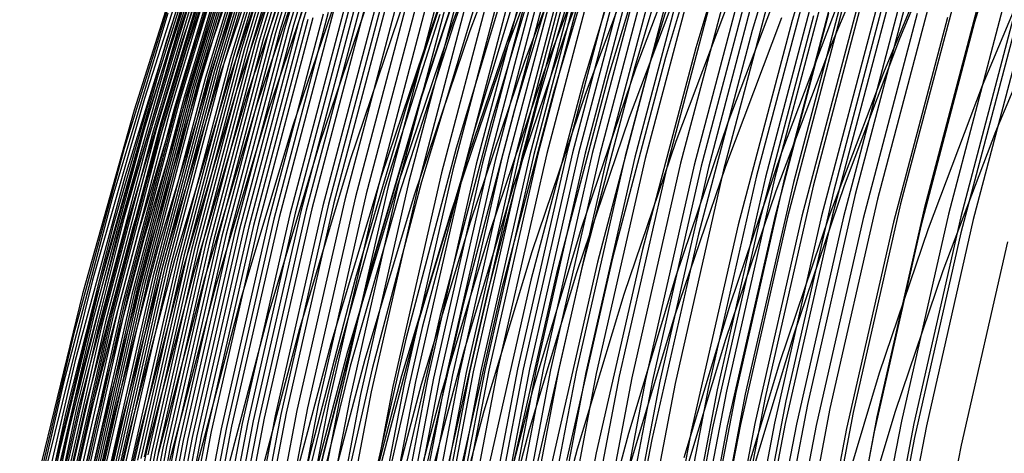
# Model space of a CAD drawing. Units: millimetres. Extents: x -108 to 206, y -234 to -33.
# Drawn here: x 2 to 18, y -114 to -107 of the extents above; entities that cross this region are included whole.
import ezdxf

# ---------------------------------------------------------------- set-up
doc = ezdxf.new("R2010")
doc.units = ezdxf.units.MM
doc.header["$MEASUREMENT"] = 0
doc.layers.add('mona small 4', color=7, linetype='Continuous', true_color=0xa4ac0a)

msp = doc.modelspace()

# ---------------------------------------------------------------- linework, layer by layer
at = {"layer": 'mona small 4'}
for p, q in [((7.628, -104.008, 292.975), (6.666, -107.204, 292.793)), ((7.701, -103.975, 292.029), (6.738, -107.174, 291.847)), ((7.776, -103.942, 291.083), (6.812, -107.144, 290.902)), ((7.853, -103.909, 290.138), (6.888, -107.115, 289.956)), ((15.55, -103.909, 249.207), (14.59, -107.099, 249.026)), ((18.421, -103.949, 234.607), (17.464, -107.128, 234.426)), ((7.282, -104.182, 297.704), (6.325, -107.361, 297.523)), ((7.349, -104.146, 296.758), (6.391, -107.329, 296.577)), ((7.416, -104.111, 295.812), (6.457, -107.297, 295.63)), ((7.485, -104.076, 294.866), (6.525, -107.266, 294.684)), ((7.556, -104.042, 293.92), (6.595, -107.235, 293.739)), ((14.917, -104.088, 255.543), (13.962, -107.261, 255.363)), ((5.868, -104.313, 339.485), (4.922, -107.239, 339.307)), ((7.031, -104.329, 301.492), (6.078, -107.494, 301.312)), ((7.092, -104.292, 300.545), (6.138, -107.461, 300.365)), ((7.154, -104.255, 299.598), (6.199, -107.427, 299.417)), ((7.217, -104.218, 298.651), (6.262, -107.394, 298.47)), ((6.799, -104.483, 305.276), (5.851, -107.633, 305.097)), ((6.855, -104.444, 304.329), (5.906, -107.598, 304.15)), ((6.913, -104.405, 303.383), (5.962, -107.563, 303.204)), ((6.971, -104.367, 302.44), (6.019, -107.529, 302.26)), ((14.019, -104.388, 265.298), (13.073, -107.532, 265.119)), ((5.678, -104.535, 347.078), (4.739, -107.418, 346.901)), ((5.877, -104.499, 362.829), (4.916, -107.332, 362.649)), ((5.942, -104.597, 363.948), (4.984, -107.421, 363.768)), ((6.584, -104.642, 309.061), (5.641, -107.776, 308.883)), ((6.69, -104.562, 307.169), (5.744, -107.704, 306.99)), ((6.744, -104.522, 306.221), (5.797, -107.668, 306.042)), ((10.22, -104.551, 383.906), (9.254, -107.108, 383.726)), ((10.211, -104.507, 362.433), (9.262, -107.155, 362.256)), ((12.039, -104.585, 374.575), (11.076, -107.136, 374.396)), ((13.295, -104.636, 273.283), (12.356, -107.757, 273.106)), ((13.539, -104.553, 270.606), (12.598, -107.682, 270.428)), ((5.72, -104.658, 341.364), (4.782, -107.585, 341.188)), ((6.018, -104.699, 365.063), (5.064, -107.513, 364.884)), ((6.097, -104.795, 366.075), (5.146, -107.6, 365.896)), ((6.434, -104.765, 311.903), (5.494, -107.887, 311.726)), ((6.483, -104.723, 310.955), (5.542, -107.85, 310.778)), ((6.533, -104.682, 310.009), (5.591, -107.813, 309.832)), ((10.479, -104.72, 384.798), (9.518, -107.262, 384.62)), ((13.049, -104.719, 275.96), (12.112, -107.831, 275.783)), ((6.185, -104.894, 367.082), (5.237, -107.69, 366.904)), ((6.29, -104.89, 314.748), (5.354, -108, 314.571)), ((6.337, -104.848, 313.798), (5.4, -107.962, 313.621)), ((6.385, -104.806, 312.852), (5.446, -107.924, 312.675)), ((12.638, -104.851, 280.353), (11.705, -107.951, 280.177)), ((5.534, -105.037, 345.142), (4.607, -107.952, 344.968)), ((6.067, -105.103, 319.485), (5.138, -108.192, 319.31)), ((6.11, -105.06, 318.538), (5.179, -108.153, 318.362)), ((6.154, -105.017, 317.592), (5.222, -108.115, 317.416)), ((6.199, -104.975, 316.644), (5.265, -108.076, 316.467)), ((6.284, -104.997, 368.093), (5.339, -107.784, 367.916)), ((6.392, -105.103, 369.097), (5.451, -107.88, 368.92)), ((11.028, -105.07, 386.575), (10.079, -107.582, 386.398)), ((12.23, -104.985, 284.747), (11.301, -108.073, 284.572)), ((17.234, -105.113, 389.888), (16.282, -107.392, 389.712)), ((5.942, -105.234, 322.329), (5.016, -108.31, 322.154)), ((5.983, -105.19, 321.38), (5.056, -108.271, 321.205)), ((6.025, -105.147, 320.433), (5.096, -108.231, 320.258)), ((6.511, -105.213, 370.105), (5.573, -107.98, 369.929)), ((11.319, -105.251, 387.458), (10.376, -107.747, 387.282)), ((11.518, -105.267, 293.22), (10.597, -108.328, 293.046)), ((11.755, -105.164, 290.235), (10.831, -108.234, 290.06)), ((16.155, -105.212, 396.951), (15.205, -107.485, 396.775)), ((5.783, -105.411, 326.118), (4.863, -108.47, 325.944)), ((5.822, -105.367, 325.173), (4.9, -108.43, 324.998)), ((5.861, -105.323, 324.224), (4.938, -108.39, 324.049)), ((6.639, -105.326, 371.106), (5.705, -108.082, 370.931)), ((13.068, -105.363, 379.56), (12.129, -107.847, 379.385)), ((5.302, -105.502, 359.39), (4.391, -108.33, 359.219)), ((5.707, -105.501, 328.012), (4.789, -108.55, 327.839)), ((6.778, -105.443, 372.11), (5.848, -108.188, 371.935)), ((6.928, -105.563, 373.109), (6.001, -108.297, 372.935)), ((9.654, -105.561, 347.305), (8.749, -108.298, 347.136)), ((11.135, -105.462, 298.494), (10.22, -108.503, 298.321)), ((11.621, -105.436, 388.336), (10.683, -107.916, 388.161)), ((5.138, -105.646, 356.004), (4.229, -108.511, 355.833)), ((5.562, -105.682, 331.801), (4.649, -108.714, 331.629)), ((5.597, -105.637, 330.853), (4.684, -108.673, 330.68)), ((5.633, -105.592, 329.907), (4.718, -108.632, 329.734)), ((7.088, -105.688, 374.107), (6.165, -108.41, 373.934)), ((9.42, -105.733, 354.474), (8.522, -108.43, 354.305)), ((9.646, -105.597, 347.147), (8.743, -108.337, 346.977)), ((9.651, -105.579, 347.226), (8.748, -108.318, 347.057)), ((10.754, -105.698, 304.45), (9.845, -108.717, 304.279)), ((16.961, -105.693, 398.519), (16.027, -107.928, 398.346)), ((5.288, -105.868, 343.19), (4.383, -108.829, 343.019)), ((5.424, -105.866, 335.587), (4.517, -108.879, 335.416)), ((5.492, -105.774, 333.693), (4.582, -108.796, 333.522)), ((7.26, -105.816, 375.103), (6.341, -108.526, 374.931)), ((11.118, -105.882, 244.6), (10.229, -109.25, 244.431)), ((11.174, -105.872, 244.132), (10.285, -109.241, 243.963)), ((11.231, -105.863, 243.662), (10.342, -109.233, 243.493)), ((11.35, -105.847, 242.729), (10.461, -109.218, 242.559)), ((11.412, -105.839, 242.261), (10.523, -109.212, 242.092)), ((11.477, -105.833, 241.796), (10.587, -109.206, 241.626)), ((11.616, -105.822, 240.859), (10.726, -109.196, 240.689)), ((11.931, -105.812, 239.014), (11.041, -109.186, 238.844)), ((12.022, -105.813, 238.551), (11.132, -109.187, 238.381)), ((12.118, -105.815, 238.086), (11.229, -109.189, 237.917)), ((12.256, -105.817, 390.078), (11.331, -108.265, 389.906)), ((12.221, -105.819, 237.62), (11.332, -109.192, 237.45)), ((12.332, -105.826, 237.152), (11.442, -109.197, 236.982)), ((12.45, -105.834, 236.684), (11.561, -109.204, 236.515)), ((12.574, -105.844, 236.224), (11.685, -109.213, 236.055)), ((12.849, -105.873, 235.309), (11.961, -109.238, 235.14)), ((5.357, -105.959, 337.482), (4.453, -108.963, 337.311)), ((10.467, -105.908, 309.464), (9.565, -108.906, 309.293)), ((10.503, -106.011, 250.264), (9.618, -109.366, 250.095)), ((10.6, -105.988, 249.319), (9.714, -109.345, 249.15)), ((10.699, -105.965, 248.373), (9.813, -109.325, 248.204)), ((10.8, -105.943, 247.43), (9.913, -109.305, 247.261)), ((10.903, -105.922, 246.486), (10.015, -109.286, 246.317)), ((11.009, -105.901, 245.542), (10.121, -109.267, 245.373)), ((13.001, -105.891, 234.854), (12.114, -109.254, 234.685)), ((13.163, -105.913, 234.405), (12.277, -109.273, 234.236)), ((13.522, -105.967, 233.52), (12.637, -109.32, 233.351)), ((13.718, -105.999, 233.088), (12.835, -109.348, 232.919)), ((13.929, -106.036, 232.66), (13.047, -109.38, 232.491)), ((18.51, -105.916, 392.899), (17.584, -108.132, 392.727)), ((5.246, -106.066, 361.604), (4.35, -108.894, 361.436)), ((7.636, -106.083, 377.088), (6.725, -108.769, 376.917)), ((9.951, -106.159, 255.944), (9.07, -109.499, 255.776)), ((10.13, -106.109, 254.05), (9.248, -109.453, 253.882)), ((10.195, -106.138, 314.737), (9.3, -109.113, 314.568)), ((10.314, -106.059, 252.156), (9.43, -109.409, 251.988)), ((14.039, -106.056, 232.449), (13.158, -109.397, 232.282)), ((14.153, -106.077, 232.242), (13.272, -109.415, 232.074)), ((14.39, -106.122, 231.832), (13.511, -109.455, 231.664)), ((4.967, -106.241, 357.093), (4.074, -109.119, 356.925)), ((9.434, -106.316, 261.593), (8.557, -109.639, 261.426)), ((9.604, -106.263, 259.709), (8.726, -109.591, 259.541)), ((12.935, -106.214, 391.801), (12.023, -108.629, 391.631)), ((14.487, -106.307, 384.693), (13.578, -108.71, 384.524)), ((14.907, -106.226, 231.043), (14.032, -109.546, 230.876)), ((15.046, -106.255, 230.852), (14.171, -109.571, 230.685)), ((15.188, -106.285, 230.665), (14.315, -109.597, 230.498)), ((15.333, -106.316, 230.481), (14.461, -109.624, 230.315)), ((15.482, -106.348, 230.3), (14.61, -109.653, 230.134)), ((8.057, -106.366, 379.061), (7.155, -109.025, 378.892)), ((8.926, -106.476, 267.271), (8.054, -109.782, 267.105)), ((9.095, -106.422, 265.373), (8.222, -109.734, 265.207)), ((9.264, -106.369, 263.484), (8.389, -109.686, 263.317)), ((15.79, -106.416, 229.948), (14.921, -109.712, 229.783)), ((16.112, -106.489, 229.611), (15.245, -109.776, 229.446)), ((8.415, -106.636, 272.952), (7.547, -109.925, 272.787)), ((8.586, -106.583, 271.056), (7.717, -109.877, 270.891)), ((8.756, -106.53, 269.163), (7.886, -109.83, 268.997)), ((10.389, -106.589, 369.904), (9.496, -109.223, 369.737)), ((13.657, -106.628, 393.501), (12.758, -109.006, 393.334)), ((16.448, -106.567, 229.286), (15.584, -109.844, 229.121)), ((16.797, -106.648, 228.976), (15.935, -109.916, 228.812)), ((4.964, -106.698, 360.44), (4.084, -109.563, 360.274)), ((7.891, -106.793, 278.648), (7.028, -110.065, 278.483)), ((8.067, -106.741, 276.751), (7.203, -110.019, 276.586)), ((8.155, -106.715, 275.799), (7.29, -109.996, 275.634)), ((8.242, -106.689, 274.851), (7.376, -109.972, 274.686)), ((8.524, -106.665, 381.022), (7.633, -109.296, 380.855)), ((9.633, -106.723, 327.445), (8.755, -109.64, 327.279)), ((17.156, -106.734, 228.682), (16.297, -109.991, 228.518)), ((18.693, -106.7, 401.576), (17.792, -108.856, 401.409)), ((7.37, -106.949, 284.301), (6.512, -110.205, 284.138)), ((7.541, -106.896, 282.424), (6.68, -110.158, 282.26)), ((7.627, -106.87, 281.483), (6.766, -110.134, 281.318)), ((7.715, -106.845, 280.539), (6.853, -110.111, 280.375)), ((7.803, -106.819, 279.595), (6.94, -110.088, 279.431)), ((9, -106.956, 382.827), (8.118, -109.56, 382.662)), ((15.317, -106.82, 387.167), (14.425, -109.18, 387.001)), ((15.37, -106.964, 242.389), (14.517, -110.198, 242.226)), ((15.599, -106.948, 240.884), (14.745, -110.184, 240.722)), ((15.908, -106.945, 239.198), (15.055, -110.18, 239.035)), ((16.076, -106.951, 238.426), (15.223, -110.185, 238.264)), ((16.251, -106.962, 237.714), (15.398, -110.195, 237.552)), ((17.526, -106.824, 228.404), (16.67, -110.069, 228.241)), ((17.905, -106.917, 228.141), (17.052, -110.151, 227.978)), ((18.098, -106.964, 228.015), (17.246, -110.192, 227.853)), ((4.763, -106.984, 358.172), (3.889, -109.882, 358.008)), ((6.888, -107.115, 289.956), (6.034, -110.353, 289.793)), ((6.965, -107.086, 289.01), (6.11, -110.327, 288.847)), ((7.043, -107.058, 288.064), (6.188, -110.302, 287.901)), ((7.205, -107.002, 286.177), (6.347, -110.252, 286.013)), ((7.287, -106.975, 285.238), (6.429, -110.228, 285.075)), ((9.043, -107.007, 357.514), (8.179, -109.728, 357.352)), ((9.254, -107.108, 383.726), (8.377, -109.697, 383.562)), ((14.424, -107.057, 395.18), (13.539, -109.399, 395.015)), ((14.59, -107.099, 249.026), (13.741, -110.32, 248.864)), ((14.929, -107.028, 245.926), (14.077, -110.257, 245.763)), ((15.164, -106.989, 243.948), (14.311, -110.221, 243.786)), ((16.561, -106.992, 236.634), (15.71, -110.221, 236.471)), ((17.035, -107.056, 235.336), (16.186, -110.276, 235.174)), ((17.464, -107.128, 234.426), (16.617, -110.339, 234.265)), ((18.292, -107.013, 227.893), (17.442, -110.235, 227.731)), ((4.922, -107.239, 339.307), (4.075, -110.197, 339.147)), ((6.525, -107.266, 294.684), (5.675, -110.488, 294.523)), ((6.595, -107.235, 293.739), (5.744, -110.46, 293.577)), ((6.666, -107.204, 292.793), (5.814, -110.433, 292.631)), ((6.738, -107.174, 291.847), (5.886, -110.406, 291.685)), ((6.812, -107.144, 290.902), (5.959, -110.379, 290.739)), ((9.262, -107.155, 362.256), (8.402, -109.835, 362.094)), ((9.518, -107.262, 384.62), (8.646, -109.836, 384.456)), ((11.076, -107.136, 374.396), (10.2, -109.719, 374.232)), ((13.962, -107.261, 255.363), (13.117, -110.465, 255.202)), ((18.092, -107.251, 233.408), (17.249, -110.447, 233.248)), ((4.739, -107.418, 346.901), (3.898, -110.331, 346.742)), ((4.916, -107.332, 362.649), (4.054, -110.197, 362.487)), ((4.984, -107.421, 363.768), (4.125, -110.277, 363.606)), ((6.199, -107.427, 299.417), (5.354, -110.631, 299.256)), ((6.262, -107.394, 298.47), (5.415, -110.602, 298.309)), ((6.325, -107.361, 297.523), (5.478, -110.573, 297.362)), ((6.391, -107.329, 296.577), (5.542, -110.544, 296.415)), ((6.457, -107.297, 295.63), (5.608, -110.516, 295.469)), ((16.282, -107.392, 389.712), (15.409, -109.703, 389.549)), ((4.782, -107.585, 341.188), (3.945, -110.543, 341.029)), ((5.064, -107.513, 364.884), (4.207, -110.36, 364.722)), ((5.962, -107.563, 303.204), (5.121, -110.752, 303.043)), ((6.019, -107.529, 302.26), (5.177, -110.722, 302.099)), ((6.078, -107.494, 301.312), (5.235, -110.691, 301.152)), ((6.138, -107.461, 300.365), (5.294, -110.661, 300.204)), ((10.079, -107.582, 386.398), (9.217, -110.126, 386.237)), ((13.073, -107.532, 265.119), (12.235, -110.707, 264.959)), ((15.205, -107.485, 396.775), (14.334, -109.79, 396.613)), ((5.146, -107.6, 365.896), (4.292, -110.438, 365.735)), ((5.237, -107.69, 366.904), (4.386, -110.519, 366.743)), ((5.744, -107.704, 306.99), (4.907, -110.878, 306.83)), ((5.797, -107.668, 306.042), (4.959, -110.846, 305.882)), ((5.851, -107.633, 305.097), (5.012, -110.815, 304.937)), ((5.906, -107.598, 304.15), (5.066, -110.783, 303.99)), ((10.376, -107.747, 387.282), (9.519, -110.276, 387.122)), ((12.598, -107.682, 270.428), (11.764, -110.842, 270.269)), ((5.339, -107.784, 367.916), (4.491, -110.603, 367.755)), ((5.451, -107.88, 368.92), (4.605, -110.689, 368.761)), ((5.494, -107.887, 311.726), (4.662, -111.04, 311.568)), ((5.542, -107.85, 310.778), (4.709, -111.007, 310.619)), ((5.591, -107.813, 309.832), (4.757, -110.975, 309.673)), ((5.641, -107.776, 308.883), (4.806, -110.942, 308.724)), ((12.129, -107.847, 379.385), (11.276, -110.363, 379.225)), ((12.112, -107.831, 275.783), (11.283, -110.975, 275.625)), ((12.356, -107.757, 273.106), (11.525, -110.909, 272.947)), ((4.607, -107.952, 344.968), (3.78, -110.898, 344.811)), ((5.354, -108, 314.571), (4.526, -111.141, 314.413)), ((5.4, -107.962, 313.621), (4.57, -111.107, 313.463)), ((5.446, -107.924, 312.675), (4.616, -111.074, 312.516)), ((5.573, -107.98, 369.929), (4.731, -110.778, 369.77)), ((10.683, -107.916, 388.161), (9.831, -110.429, 388.001)), ((11.705, -107.951, 280.177), (10.879, -111.083, 280.02)), ((16.027, -107.928, 398.346), (15.17, -110.195, 398.186)), ((5.138, -108.192, 319.31), (4.315, -111.312, 319.153)), ((5.179, -108.153, 318.362), (4.355, -111.277, 318.205)), ((5.222, -108.115, 317.416), (4.397, -111.243, 317.258)), ((5.265, -108.076, 316.467), (4.439, -111.209, 316.31)), ((5.705, -108.082, 370.931), (4.866, -110.87, 370.773)), ((5.848, -108.188, 371.935), (5.012, -110.965, 371.778)), ((11.301, -108.073, 284.572), (10.478, -111.191, 284.415)), ((17.584, -108.132, 392.727), (16.735, -110.38, 392.569)), ((4.391, -108.33, 359.219), (3.576, -111.189, 359.065)), ((5.016, -108.31, 322.154), (4.196, -111.417, 321.998)), ((5.056, -108.271, 321.205), (4.235, -111.382, 321.049)), ((5.096, -108.231, 320.258), (4.275, -111.347, 320.101)), ((6.001, -108.297, 372.935), (5.169, -111.063, 372.778)), ((8.743, -108.337, 346.977), (7.932, -111.107, 346.824)), ((8.748, -108.318, 347.057), (7.937, -111.086, 346.903)), ((8.749, -108.298, 347.136), (7.938, -111.065, 346.982)), ((10.597, -108.328, 293.046), (9.782, -111.419, 292.891)), ((10.831, -108.234, 290.06), (10.013, -111.335, 289.904)), ((11.331, -108.265, 389.906), (10.49, -110.745, 389.748)), ((4.229, -108.511, 355.833), (3.418, -111.406, 355.679)), ((4.863, -108.47, 325.944), (4.048, -111.559, 325.789)), ((4.9, -108.43, 324.998), (4.084, -111.523, 324.843)), ((4.938, -108.39, 324.049), (4.121, -111.487, 323.894)), ((6.165, -108.41, 373.934), (5.337, -111.164, 373.777)), ((8.522, -108.43, 354.305), (7.715, -111.156, 354.153)), ((10.22, -108.503, 298.321), (9.41, -111.576, 298.167)), ((4.684, -108.673, 330.68), (3.875, -111.739, 330.526)), ((4.718, -108.632, 329.734), (3.908, -111.703, 329.58)), ((4.789, -108.55, 327.839), (3.977, -111.63, 327.684)), ((6.341, -108.526, 374.931), (5.516, -111.268, 374.775)), ((12.023, -108.629, 391.631), (11.194, -111.074, 391.475)), ((4.383, -108.829, 343.019), (3.579, -111.82, 342.866)), ((4.582, -108.796, 333.522), (3.777, -111.849, 333.368)), ((4.649, -108.714, 331.629), (3.842, -111.775, 331.475)), ((6.725, -108.769, 376.917), (5.908, -111.485, 376.763)), ((9.845, -108.717, 304.279), (9.041, -111.765, 304.125)), ((13.578, -108.71, 384.524), (12.753, -111.145, 384.369)), ((4.35, -108.894, 361.436), (3.551, -111.752, 361.284)), ((4.453, -108.963, 337.311), (3.653, -111.996, 337.159)), ((4.517, -108.879, 335.416), (3.714, -111.922, 335.263)), ((9.565, -108.906, 309.293), (8.766, -111.934, 309.141)), ((17.792, -108.856, 401.409), (16.965, -111.044, 401.255)), ((4.074, -109.119, 356.925), (3.279, -112.028, 356.774)), ((7.155, -109.025, 378.892), (6.346, -111.714, 378.74)), ((9.3, -109.113, 314.568), (8.507, -112.118, 314.417)), ((12.758, -109.006, 393.334), (11.942, -111.416, 393.181)), ((7.633, -109.296, 380.855), (6.832, -111.956, 380.704)), ((9.496, -109.223, 369.737), (8.694, -111.887, 369.585)), ((10.015, -109.286, 246.317), (9.244, -112.68, 246.168)), ((10.121, -109.267, 245.373), (9.349, -112.663, 245.224)), ((10.229, -109.25, 244.431), (9.457, -112.647, 244.282)), ((10.285, -109.241, 243.963), (9.512, -112.64, 243.814)), ((10.342, -109.233, 243.493), (9.569, -112.633, 243.344)), ((10.461, -109.218, 242.559), (9.688, -112.62, 242.41)), ((10.523, -109.212, 242.092), (9.75, -112.614, 241.942)), ((10.587, -109.206, 241.626), (9.814, -112.608, 241.477)), ((10.726, -109.196, 240.689), (9.952, -112.599, 240.54)), ((11.041, -109.186, 238.844), (10.268, -112.59, 238.695)), ((11.132, -109.187, 238.381), (10.358, -112.59, 238.232)), ((11.229, -109.189, 237.917), (10.455, -112.591, 237.767)), ((11.332, -109.192, 237.45), (10.559, -112.594, 237.301)), ((11.442, -109.197, 236.982), (10.669, -112.598, 236.833)), ((11.561, -109.204, 236.515), (10.788, -112.604, 236.366)), ((11.685, -109.213, 236.055), (10.913, -112.612, 235.906)), ((11.961, -109.238, 235.14), (11.189, -112.632, 234.991)), ((12.114, -109.254, 234.685), (11.343, -112.646, 234.536)), ((12.277, -109.273, 234.236), (11.506, -112.662, 234.088)), ((14.425, -109.18, 387.001), (13.615, -111.57, 386.849)), ((9.248, -109.453, 253.882), (8.481, -112.827, 253.734)), ((9.43, -109.409, 251.988), (8.662, -112.788, 251.84)), ((9.618, -109.366, 250.095), (8.849, -112.75, 249.947)), ((9.714, -109.345, 249.15), (8.945, -112.732, 249.002)), ((9.813, -109.325, 248.204), (9.042, -112.714, 248.056)), ((9.913, -109.305, 247.261), (9.142, -112.697, 247.113)), ((12.637, -109.32, 233.351), (11.869, -112.702, 233.203)), ((12.835, -109.348, 232.919), (12.067, -112.726, 232.771)), ((13.047, -109.38, 232.491), (12.281, -112.753, 232.344)), ((13.158, -109.397, 232.282), (12.392, -112.768, 232.134)), ((13.272, -109.415, 232.074), (12.506, -112.783, 231.926)), ((13.539, -109.399, 395.015), (12.735, -111.771, 394.865)), ((4.084, -109.563, 360.274), (3.303, -112.457, 360.125)), ((8.118, -109.56, 382.662), (7.325, -112.193, 382.512)), ((8.726, -109.591, 259.541), (7.963, -112.949, 259.394)), ((9.07, -109.499, 255.776), (8.305, -112.867, 255.628)), ((13.511, -109.455, 231.664), (12.747, -112.817, 231.517)), ((14.032, -109.546, 230.876), (13.271, -112.895, 230.729)), ((14.171, -109.571, 230.685), (13.411, -112.916, 230.539)), ((14.315, -109.597, 230.498), (13.555, -112.939, 230.352)), ((8.179, -109.728, 357.352), (7.407, -112.478, 357.205)), ((8.222, -109.734, 265.207), (7.462, -113.075, 265.06)), ((8.377, -109.697, 383.562), (7.589, -112.315, 383.413)), ((8.389, -109.686, 263.317), (7.629, -113.033, 263.171)), ((8.557, -109.639, 261.426), (7.796, -112.991, 261.28)), ((8.755, -109.64, 327.279), (7.978, -112.586, 327.131)), ((10.2, -109.719, 374.232), (9.414, -112.331, 374.083)), ((14.461, -109.624, 230.315), (13.702, -112.962, 230.168)), ((14.61, -109.653, 230.134), (13.853, -112.986, 229.988)), ((14.921, -109.712, 229.783), (14.165, -113.037, 229.637)), ((15.409, -109.703, 389.549), (14.615, -112.043, 389.4)), ((3.889, -109.882, 358.008), (3.116, -112.808, 357.86)), ((7.717, -109.877, 270.891), (6.962, -113.201, 270.745)), ((7.886, -109.83, 268.997), (7.129, -113.159, 268.851)), ((8.054, -109.782, 267.105), (7.296, -113.117, 266.958)), ((8.402, -109.835, 362.094), (7.634, -112.543, 361.948)), ((8.646, -109.836, 384.456), (7.862, -112.44, 384.308)), ((14.334, -109.79, 396.613), (13.542, -112.125, 396.464)), ((15.245, -109.776, 229.446), (14.491, -113.092, 229.301)), ((15.584, -109.844, 229.121), (14.832, -113.15, 228.977)), ((15.935, -109.916, 228.812), (15.186, -113.211, 228.668)), ((7.028, -110.065, 278.483), (6.278, -113.366, 278.339)), ((7.203, -110.019, 276.586), (6.451, -113.326, 276.441)), ((7.29, -109.996, 275.634), (6.538, -113.305, 275.489)), ((7.376, -109.972, 274.686), (6.623, -113.284, 274.541)), ((7.547, -109.925, 272.787), (6.793, -113.243, 272.642)), ((16.297, -109.991, 228.518), (15.551, -113.276, 228.374)), ((16.67, -110.069, 228.241), (15.926, -113.343, 228.097)), ((4.054, -110.197, 362.487), (3.29, -113.092, 362.341)), ((4.075, -110.197, 339.147), (3.328, -113.182, 339.004)), ((6.429, -110.228, 285.075), (5.683, -113.51, 284.931)), ((6.512, -110.205, 284.138), (5.765, -113.489, 283.994)), ((6.68, -110.158, 282.26), (5.933, -113.448, 282.116)), ((6.766, -110.134, 281.318), (6.018, -113.427, 281.174)), ((6.853, -110.111, 280.375), (6.104, -113.407, 280.23)), ((6.94, -110.088, 279.431), (6.191, -113.387, 279.286)), ((9.217, -110.126, 386.237), (8.442, -112.699, 386.09)), ((14.311, -110.221, 243.786), (13.57, -113.482, 243.643)), ((14.517, -110.198, 242.226), (13.775, -113.462, 242.083)), ((14.745, -110.184, 240.722), (14.003, -113.448, 240.579)), ((15.055, -110.18, 239.035), (14.313, -113.444, 238.892)), ((15.17, -110.195, 398.186), (14.392, -112.492, 398.04)), ((15.223, -110.185, 238.264), (14.482, -113.448, 238.121)), ((15.398, -110.195, 237.552), (14.657, -113.456, 237.409)), ((15.71, -110.221, 236.471), (14.969, -113.478, 236.329)), ((17.052, -110.151, 227.978), (16.311, -113.413, 227.835)), ((17.246, -110.192, 227.853), (16.506, -113.449, 227.71)), ((3.898, -110.331, 346.742), (3.156, -113.272, 346.6)), ((4.125, -110.277, 363.606), (3.364, -113.162, 363.461)), ((4.207, -110.36, 364.722), (3.448, -113.236, 364.578)), ((5.959, -110.379, 290.739), (5.217, -113.643, 290.596)), ((6.034, -110.353, 289.793), (5.291, -113.62, 289.65)), ((6.11, -110.327, 288.847), (5.367, -113.597, 288.703)), ((6.188, -110.302, 287.901), (5.444, -113.575, 287.758)), ((6.347, -110.252, 286.013), (5.602, -113.531, 285.87)), ((9.519, -110.276, 387.122), (8.749, -112.833, 386.976)), ((11.276, -110.363, 379.225), (10.51, -112.908, 379.08)), ((13.741, -110.32, 248.864), (13.002, -113.57, 248.722)), ((14.077, -110.257, 245.763), (13.337, -113.514, 245.621)), ((16.186, -110.276, 235.174), (15.447, -113.525, 235.032)), ((16.617, -110.339, 234.265), (15.881, -113.579, 234.123)), ((16.735, -110.38, 392.569), (15.963, -112.656, 392.425)), ((17.442, -110.235, 227.731), (16.704, -113.485, 227.589)), ((4.292, -110.438, 365.735), (3.536, -113.305, 365.591)), ((4.386, -110.519, 366.743), (3.632, -113.376, 366.6)), ((5.608, -110.516, 295.469), (4.87, -113.762, 295.326)), ((5.675, -110.488, 294.523), (4.937, -113.738, 294.38)), ((5.744, -110.46, 293.577), (5.004, -113.713, 293.434)), ((5.814, -110.433, 292.631), (5.074, -113.689, 292.488)), ((5.886, -110.406, 291.685), (5.145, -113.666, 291.542)), ((9.831, -110.429, 388.001), (9.066, -112.97, 387.857)), ((13.117, -110.465, 255.202), (12.382, -113.698, 255.06)), ((17.249, -110.447, 233.248), (16.516, -113.67, 233.106)), ((3.945, -110.543, 341.029), (3.208, -113.528, 340.888)), ((4.491, -110.603, 367.755), (3.74, -113.45, 367.612)), ((4.605, -110.689, 368.761), (3.857, -113.526, 368.618)), ((5.235, -110.691, 301.152), (4.502, -113.916, 301.01)), ((5.294, -110.661, 300.204), (4.56, -113.89, 300.062)), ((5.354, -110.631, 299.256), (4.619, -113.864, 299.115)), ((5.415, -110.602, 298.309), (4.68, -113.838, 298.167)), ((5.478, -110.573, 297.362), (4.742, -113.812, 297.22)), ((5.542, -110.544, 296.415), (4.805, -113.787, 296.273)), ((17.979, -110.585, 232.388), (17.251, -113.789, 232.247)), ((4.731, -110.778, 369.77), (3.985, -113.605, 369.628)), ((4.959, -110.846, 305.882), (4.23, -114.052, 305.742)), ((5.012, -110.815, 304.937), (4.282, -114.024, 304.797)), ((5.066, -110.783, 303.99), (4.335, -113.997, 303.849)), ((5.121, -110.752, 303.043), (4.39, -113.97, 302.902)), ((5.177, -110.722, 302.099), (4.445, -113.943, 301.958)), ((10.49, -110.745, 389.748), (9.735, -113.253, 389.606)), ((11.764, -110.842, 270.269), (11.04, -114.029, 270.13)), ((12.235, -110.707, 264.959), (11.507, -113.911, 264.819)), ((3.78, -110.898, 344.811), (3.053, -113.871, 344.671)), ((4.757, -110.975, 309.673), (4.032, -114.164, 309.533)), ((4.806, -110.942, 308.724), (4.08, -114.136, 308.584)), ((4.866, -110.87, 370.773), (4.123, -113.686, 370.631)), ((4.907, -110.878, 306.83), (4.179, -114.08, 306.69)), ((5.012, -110.965, 371.778), (4.272, -113.77, 371.637)), ((11.283, -110.975, 275.625), (10.562, -114.147, 275.486)), ((11.525, -110.909, 272.947), (10.802, -114.088, 272.808)), ((4.526, -111.141, 314.413), (3.806, -114.31, 314.274)), ((4.57, -111.107, 313.463), (3.849, -114.28, 313.324)), ((4.616, -111.074, 312.516), (3.894, -114.251, 312.377)), ((4.662, -111.04, 311.568), (3.939, -114.222, 311.428)), ((4.709, -111.007, 310.619), (3.985, -114.193, 310.479)), ((5.169, -111.063, 372.778), (4.432, -113.856, 372.637)), ((7.715, -111.156, 354.153), (7, -113.91, 354.016)), ((7.932, -111.107, 346.824), (7.216, -113.903, 346.687)), ((7.937, -111.086, 346.903), (7.219, -113.881, 346.766)), ((7.938, -111.065, 346.982), (7.22, -113.859, 346.845)), ((10.879, -111.083, 280.02), (10.161, -114.242, 279.882)), ((11.194, -111.074, 391.475), (10.449, -113.547, 391.335)), ((12.753, -111.145, 384.369), (12.012, -113.607, 384.23)), ((16.965, -111.044, 401.255), (16.214, -113.259, 401.114)), ((3.576, -111.189, 359.065), (2.858, -114.075, 358.927)), ((4.315, -111.312, 319.153), (3.599, -114.459, 319.015)), ((4.355, -111.277, 318.205), (3.639, -114.429, 318.067)), ((4.397, -111.243, 317.258), (3.68, -114.399, 317.12)), ((4.439, -111.209, 316.31), (3.721, -114.369, 316.171)), ((5.337, -111.164, 373.777), (4.603, -113.945, 373.637)), ((5.516, -111.268, 374.775), (4.785, -114.037, 374.636)), ((10.478, -111.191, 284.415), (9.763, -114.337, 284.277)), ((3.418, -111.406, 355.679), (2.706, -114.328, 355.543)), ((4.196, -111.417, 321.998), (3.484, -114.551, 321.86)), ((4.235, -111.382, 321.049), (3.522, -114.52, 320.911)), ((4.275, -111.347, 320.101), (3.56, -114.49, 319.964)), ((9.782, -111.419, 292.891), (9.073, -114.537, 292.754)), ((10.013, -111.335, 289.904), (9.302, -114.464, 289.767)), ((11.942, -111.416, 393.181), (11.208, -113.852, 393.043)), ((4.048, -111.559, 325.789), (3.34, -114.675, 325.652)), ((4.084, -111.523, 324.843), (3.375, -114.643, 324.706)), ((4.121, -111.487, 323.894), (3.411, -114.612, 323.757)), ((5.908, -111.485, 376.763), (5.184, -114.228, 376.625)), ((9.41, -111.576, 298.167), (8.705, -114.675, 298.031)), ((13.615, -111.57, 386.849), (12.887, -113.987, 386.712)), ((3.551, -111.752, 361.284), (2.849, -114.637, 361.15)), ((3.842, -111.775, 331.475), (3.14, -114.864, 331.34)), ((3.875, -111.739, 330.526), (3.172, -114.832, 330.391)), ((3.908, -111.703, 329.58), (3.204, -114.8, 329.444)), ((3.977, -111.63, 327.684), (3.271, -114.737, 327.548)), ((6.346, -111.714, 378.74), (5.63, -114.431, 378.603)), ((9.041, -111.765, 304.125), (8.342, -114.841, 303.991)), ((12.735, -111.771, 394.865), (12.013, -114.17, 394.728)), ((3.579, -111.82, 342.866), (2.878, -114.838, 342.731)), ((3.714, -111.922, 335.263), (3.016, -114.992, 335.129)), ((3.777, -111.849, 333.368), (3.077, -114.928, 333.233)), ((8.694, -111.887, 369.585), (7.984, -114.578, 369.45)), ((8.766, -111.934, 309.141), (8.072, -114.988, 309.007)), ((3.279, -112.028, 356.774), (2.585, -114.962, 356.641)), ((3.653, -111.996, 337.159), (2.957, -115.057, 337.025)), ((6.832, -111.956, 380.704), (6.123, -114.644, 380.569)), ((14.615, -112.043, 389.4), (13.903, -114.411, 389.266)), ((7.325, -112.193, 382.512), (6.624, -114.852, 382.378)), ((8.507, -112.118, 314.417), (7.818, -115.15, 314.284)), ((13.542, -112.125, 396.464), (12.832, -114.487, 396.33)), ((7.589, -112.315, 383.413), (6.891, -114.96, 383.28)), ((9.414, -112.331, 374.083), (8.718, -114.97, 373.951)), ((3.303, -112.457, 360.125), (2.621, -115.377, 359.994)), ((7.407, -112.478, 357.205), (6.729, -115.253, 357.075)), ((7.634, -112.543, 361.948), (6.959, -115.276, 361.819)), ((7.862, -112.44, 384.308), (7.168, -115.07, 384.176)), ((14.392, -112.492, 398.04), (13.693, -114.814, 397.908)), ((7.978, -112.586, 327.131), (7.302, -115.558, 327.001)), ((8.442, -112.699, 386.09), (7.756, -115.299, 385.96)), ((9.142, -112.697, 247.113), (8.488, -116.113, 246.985)), ((9.244, -112.68, 246.168), (8.59, -116.098, 246.04)), ((9.349, -112.663, 245.224), (8.695, -116.084, 245.096)), ((9.457, -112.647, 244.282), (8.802, -116.07, 244.154)), ((9.512, -112.64, 243.814), (8.857, -116.064, 243.686)), ((9.569, -112.633, 243.344), (8.914, -116.058, 243.216)), ((9.688, -112.62, 242.41), (9.032, -116.046, 242.282)), ((9.75, -112.614, 241.942), (9.094, -116.041, 241.814)), ((9.814, -112.608, 241.477), (9.158, -116.036, 241.349)), ((9.952, -112.599, 240.54), (9.296, -116.028, 240.412)), ((10.268, -112.59, 238.695), (9.612, -116.019, 238.566)), ((10.358, -112.59, 238.232), (9.702, -116.019, 238.104)), ((10.455, -112.591, 237.767), (9.799, -116.02, 237.639)), ((10.559, -112.594, 237.301), (9.903, -116.022, 237.172)), ((10.669, -112.598, 236.833), (10.014, -116.025, 236.705)), ((10.788, -112.604, 236.366), (10.132, -116.029, 236.237)), ((10.913, -112.612, 235.906), (10.258, -116.035, 235.777)), ((11.189, -112.632, 234.991), (10.535, -116.052, 234.863)), ((11.343, -112.646, 234.536), (10.689, -116.063, 234.408)), ((11.506, -112.662, 234.088), (10.853, -116.076, 233.96)), ((11.869, -112.702, 233.203), (11.217, -116.109, 233.075)), ((15.963, -112.656, 392.425), (15.27, -114.959, 392.294)), ((3.116, -112.808, 357.86), (2.444, -115.76, 357.731)), ((8.481, -112.827, 253.734), (7.831, -116.227, 253.607)), ((8.662, -112.788, 251.84), (8.011, -116.193, 251.712)), ((8.749, -112.833, 386.976), (8.067, -115.417, 386.847)), ((8.849, -112.75, 249.947), (8.197, -116.16, 249.819)), ((8.945, -112.732, 249.002), (8.292, -116.144, 248.874)), ((9.042, -112.714, 248.056), (8.389, -116.128, 247.928)), ((12.067, -112.726, 232.771), (11.416, -116.129, 232.644)), ((12.281, -112.753, 232.344), (11.63, -116.151, 232.216)), ((12.392, -112.768, 232.134), (11.742, -116.163, 232.007)), ((12.506, -112.783, 231.926), (11.857, -116.176, 231.799)), ((12.747, -112.817, 231.517), (12.099, -116.204, 231.39)), ((7.796, -112.991, 261.28), (7.15, -116.368, 261.153)), ((7.963, -112.949, 259.394), (7.316, -116.332, 259.268)), ((8.305, -112.867, 255.628), (7.655, -116.261, 255.501)), ((9.066, -112.97, 387.857), (8.389, -115.537, 387.728)), ((10.51, -112.908, 379.08), (9.832, -115.478, 378.951)), ((13.271, -112.895, 230.729), (12.625, -116.268, 230.603)), ((13.411, -112.916, 230.539), (12.766, -116.286, 230.413)), ((13.555, -112.939, 230.352), (12.911, -116.305, 230.225)), ((13.702, -112.962, 230.168), (13.059, -116.324, 230.042)), ((13.853, -112.986, 229.988), (13.21, -116.345, 229.862)), ((3.29, -113.092, 362.341), (2.627, -116.011, 362.213)), ((3.364, -113.162, 363.461), (2.702, -116.073, 363.334)), ((7.129, -113.159, 268.851), (6.487, -116.513, 268.725)), ((7.296, -113.117, 266.958), (6.653, -116.477, 266.832)), ((7.462, -113.075, 265.06), (6.819, -116.44, 264.934)), ((7.629, -113.033, 263.171), (6.984, -116.404, 263.044)), ((14.165, -113.037, 229.637), (13.524, -116.387, 229.511)), ((14.491, -113.092, 229.301), (13.852, -116.432, 229.175)), ((14.832, -113.15, 228.977), (14.195, -116.481, 228.852)), ((3.156, -113.272, 346.6), (2.513, -116.237, 346.476)), ((3.328, -113.182, 339.004), (2.683, -116.192, 338.879)), ((3.448, -113.236, 364.578), (2.789, -116.136, 364.451)), ((3.536, -113.305, 365.591), (2.878, -116.196, 365.464)), ((6.451, -113.326, 276.441), (5.814, -116.657, 276.316)), ((6.538, -113.305, 275.489), (5.9, -116.639, 275.364)), ((6.623, -113.284, 274.541), (5.985, -116.621, 274.416)), ((6.793, -113.243, 272.642), (6.154, -116.585, 272.516)), ((6.962, -113.201, 270.745), (6.321, -116.549, 270.62)), ((9.735, -113.253, 389.606), (9.067, -115.786, 389.479)), ((15.186, -113.211, 228.668), (14.551, -116.532, 228.543)), ((15.551, -113.276, 228.374), (14.918, -116.586, 228.25)), ((16.214, -113.259, 401.114), (15.54, -115.5, 400.987)), ((3.632, -113.376, 366.6), (2.977, -116.258, 366.474)), ((3.74, -113.45, 367.612), (3.087, -116.322, 367.486)), ((5.933, -113.448, 282.116), (5.299, -116.762, 281.991)), ((6.018, -113.427, 281.174), (5.383, -116.745, 281.05)), ((6.104, -113.407, 280.23), (5.469, -116.727, 280.106)), ((6.191, -113.387, 279.286), (5.555, -116.71, 279.162)), ((6.278, -113.366, 278.339), (5.642, -116.692, 278.214)), ((13.57, -113.482, 243.643), (12.942, -116.767, 243.52)), ((13.775, -113.462, 242.083), (13.146, -116.749, 241.96)), ((14.003, -113.448, 240.579), (13.374, -116.737, 240.455)), ((14.313, -113.444, 238.892), (13.684, -116.733, 238.769)), ((14.482, -113.448, 238.121), (13.853, -116.736, 237.997)), ((14.657, -113.456, 237.409), (14.028, -116.742, 237.286)), ((14.969, -113.478, 236.329), (14.342, -116.759, 236.206)), ((15.926, -113.343, 228.097), (15.295, -116.642, 227.973)), ((16.311, -113.413, 227.835), (15.682, -116.7, 227.712)), ((16.506, -113.449, 227.71), (15.878, -116.73, 227.587)), ((3.208, -113.528, 340.888), (2.573, -116.538, 340.765)), ((3.857, -113.526, 368.618), (3.206, -116.388, 368.493)), ((3.985, -113.605, 369.628), (3.337, -116.456, 369.503)), ((5.291, -113.62, 289.65), (4.661, -116.91, 289.526)), ((5.367, -113.597, 288.703), (4.736, -116.891, 288.58)), ((5.444, -113.575, 287.758), (4.813, -116.872, 287.634)), ((5.602, -113.531, 285.87), (4.97, -116.834, 285.746)), ((5.683, -113.51, 284.931), (5.051, -116.816, 284.807)), ((5.765, -113.489, 283.994), (5.132, -116.798, 283.87)), ((10.449, -113.547, 391.335), (9.79, -116.045, 391.209)), ((12.012, -113.607, 384.23), (11.356, -116.095, 384.105)), ((13.002, -113.57, 248.722), (12.376, -116.843, 248.599)), ((13.337, -113.514, 245.621), (12.709, -116.795, 245.498)), ((15.447, -113.525, 235.032), (14.821, -116.798, 234.909)), ((15.881, -113.579, 234.123), (15.257, -116.842, 234)), ((16.704, -113.485, 227.589), (16.077, -116.76, 227.466)), ((4.123, -113.686, 370.631), (3.477, -116.526, 370.507)), ((4.272, -113.77, 371.637), (3.629, -116.599, 371.513)), ((4.805, -113.787, 296.273), (4.18, -117.055, 296.151)), ((4.87, -113.762, 295.326), (4.244, -117.033, 295.204)), ((4.937, -113.738, 294.38), (4.31, -117.012, 294.257)), ((5.004, -113.713, 293.434), (4.377, -116.991, 293.311)), ((5.074, -113.689, 292.488), (4.446, -116.971, 292.365)), ((5.145, -113.666, 291.542), (4.516, -116.95, 291.419)), ((5.217, -113.643, 290.596), (4.588, -116.93, 290.473)), ((12.382, -113.698, 255.06), (11.759, -116.954, 254.938)), ((16.516, -113.67, 233.106), (15.895, -116.918, 232.985)), ((17.251, -113.789, 232.247), (16.633, -117.016, 232.126)), ((3.053, -113.871, 344.671), (2.428, -116.868, 344.55)), ((4.432, -113.856, 372.637), (3.792, -116.674, 372.514)), ((4.502, -113.916, 301.01), (3.88, -117.165, 300.889)), ((4.56, -113.89, 300.062), (3.938, -117.143, 299.94)), ((4.619, -113.864, 299.115), (3.996, -117.12, 298.993)), ((4.68, -113.838, 298.167), (4.056, -117.098, 298.045)), ((4.742, -113.812, 297.22), (4.118, -117.076, 297.098)), ((7, -113.91, 354.016), (6.378, -116.686, 353.896)), ((7.216, -113.903, 346.687), (6.593, -116.722, 346.567)), ((7.22, -113.859, 346.845), (6.597, -116.676, 346.725)), ((7.219, -113.881, 346.766), (6.597, -116.699, 346.646)), ((11.208, -113.852, 393.043), (10.559, -116.314, 392.919)), ((11.507, -113.911, 264.819), (10.889, -117.138, 264.698))]:
    msp.add_line(p, q, dxfattribs=at)

doc.saveas('drawing.dxf')
